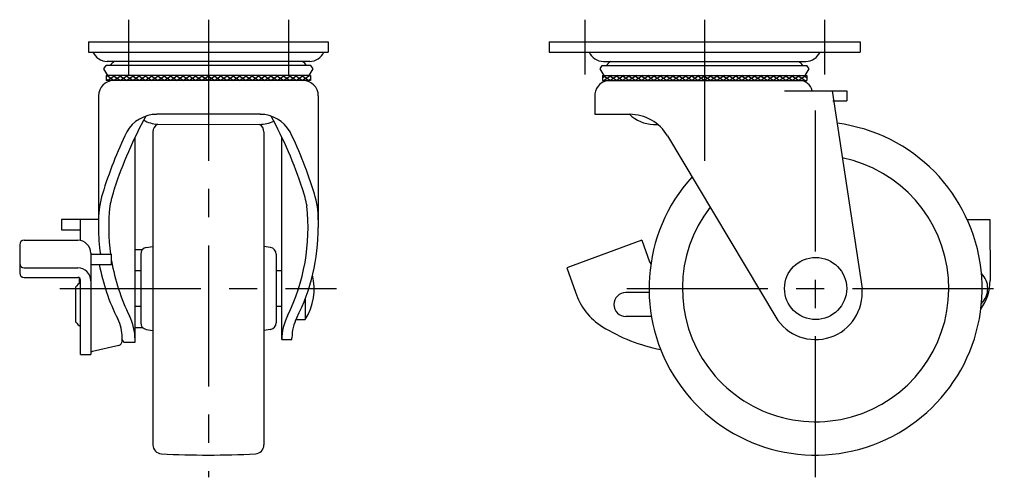
# Model space of a CAD drawing. Extents: x 10 to 470, y 10 to 343.
# Drawn here: x 248 to 470, y 137 to 240 of the extents above; entities that cross this region are included whole.
import ezdxf

# ---------------------------------------------------------------- set-up
doc = ezdxf.new("R2010")
doc.units = 0
doc.header["$MEASUREMENT"] = 0
doc.linetypes.add('CENTER', pattern=[50.8, 31.75, -6.35, 6.35, -6.35])
doc.layers.add('1', color=7, linetype='CONTINUOUS')
doc.layers.add('4', color=1, linetype='CENTER')

msp = doc.modelspace()

# ---------------------------------------------------------------- linework, layer by layer
at = {"layer": '1', "linetype": 'Continuous'}
for p, q in [((263.4, 235.38), (317.4, 235.38)), ((263.4, 235.38), (263.4, 233.08)), ((317.4, 235.38), (317.4, 233.08)), ((367.14, 235.38), (437.14, 235.38)), ((367.14, 235.38), (367.14, 233.08)), ((437.14, 235.38), (437.14, 233.08)), ((263.4, 233.08), (317.4, 233.08)), ((367.14, 233.08), (437.14, 233.08)), ((313.2, 230.98), (267.61, 230.98)), ((379.35, 230.98), (424.93, 230.98)), ((266.85, 229.3), (267.35, 230.1)), ((267.75, 227.8), (266.85, 229.3)), ((313.45, 230.1), (267.35, 230.1)), ((313.05, 227.8), (313.95, 229.3)), ((313.95, 229.3), (313.45, 230.1)), ((378.59, 229.3), (379.09, 230.1)), ((379.49, 227.8), (378.59, 229.3)), ((379.09, 230.1), (425.19, 230.1)), ((424.79, 227.8), (425.69, 229.3)), ((425.69, 229.3), (425.19, 230.1)), ((313.4, 227.8), (267.4, 227.8)), ((267.4, 227.8), (267.4, 226.68)), ((267.4, 227.72), (267.99, 227.8)), ((267.4, 227.05), (267.78, 226.68)), ((313.4, 226.68), (267.4, 226.68)), ((267.57, 227.8), (269.19, 226.68)), ((269.4, 227.8), (267.78, 226.68)), ((268.98, 227.8), (270.6, 226.68)), ((270.82, 227.8), (269.19, 226.68)), ((270.39, 227.8), (272.02, 226.68)), ((272.23, 227.8), (270.6, 226.68)), ((271.81, 227.8), (273.43, 226.68)), ((273.64, 227.8), (272.02, 226.68)), ((273.22, 227.8), (274.85, 226.68)), ((275.06, 227.8), (273.43, 226.68)), ((274.64, 227.8), (276.26, 226.68)), ((276.47, 227.8), (274.85, 226.68)), ((276.05, 227.8), (277.68, 226.68)), ((277.89, 227.8), (276.26, 226.68)), ((277.46, 227.8), (279.09, 226.68)), ((279.3, 227.8), (277.68, 226.68)), ((278.88, 227.8), (280.5, 226.68)), ((280.71, 227.8), (279.09, 226.68)), ((280.29, 227.8), (281.92, 226.68)), ((282.13, 227.8), (280.5, 226.68)), ((281.71, 227.8), (283.33, 226.68)), ((283.54, 227.8), (281.92, 226.68)), ((283.12, 227.8), (284.75, 226.68)), ((284.96, 227.8), (283.33, 226.68)), ((284.54, 227.8), (286.16, 226.68)), ((286.37, 227.8), (284.75, 226.68)), ((285.95, 227.8), (287.57, 226.68)), ((287.79, 227.8), (286.16, 226.68)), ((287.36, 227.8), (288.99, 226.68)), ((289.2, 227.8), (287.57, 226.68)), ((288.78, 227.8), (290.4, 226.68)), ((290.61, 227.8), (288.99, 226.68)), ((290.19, 227.8), (291.82, 226.68)), ((292.03, 227.8), (290.4, 226.68)), ((291.61, 227.8), (293.23, 226.68)), ((293.44, 227.8), (291.82, 226.68)), ((293.02, 227.8), (294.65, 226.68)), ((294.86, 227.8), (293.23, 226.68)), ((294.44, 227.8), (296.06, 226.68)), ((296.27, 227.8), (294.65, 226.68)), ((295.85, 227.8), (297.47, 226.68)), ((297.69, 227.8), (296.06, 226.68)), ((297.26, 227.8), (298.89, 226.68)), ((299.1, 227.8), (297.47, 226.68)), ((298.68, 227.8), (300.3, 226.68)), ((300.51, 227.8), (298.89, 226.68)), ((300.09, 227.8), (301.72, 226.68)), ((301.93, 227.8), (300.3, 226.68)), ((301.51, 227.8), (303.13, 226.68)), ((303.34, 227.8), (301.72, 226.68)), ((302.92, 227.8), (304.55, 226.68)), ((304.76, 227.8), (303.13, 226.68)), ((304.33, 227.8), (305.96, 226.68)), ((306.17, 227.8), (304.55, 226.68)), ((305.75, 227.8), (307.37, 226.68)), ((307.58, 227.8), (305.96, 226.68)), ((307.16, 227.8), (308.79, 226.68)), ((309, 227.8), (307.37, 226.68)), ((308.58, 227.8), (310.2, 226.68)), ((310.41, 227.8), (308.79, 226.68)), ((309.99, 227.8), (311.62, 226.68)), ((311.83, 227.8), (310.2, 226.68)), ((311.41, 227.8), (313.03, 226.68)), ((313.24, 227.8), (311.62, 226.68)), ((312.82, 227.8), (313.4, 227.72)), ((313.4, 227.05), (313.03, 226.68)), ((313.4, 227.8), (313.4, 226.68)), ((379.14, 227.8), (425.14, 227.8)), ((379.72, 227.8), (379.14, 227.22)), ((379.14, 227.8), (379.14, 226.68)), ((379.14, 226.68), (425.14, 226.68)), ((379.3, 227.8), (380.92, 226.68)), ((381.14, 227.8), (379.51, 226.68)), ((380.71, 227.8), (382.34, 226.68)), ((382.55, 227.8), (380.92, 226.68)), ((382.13, 227.8), (383.75, 226.68)), ((383.96, 227.8), (382.34, 226.68)), ((383.54, 227.8), (385.17, 226.68)), ((385.38, 227.8), (383.75, 226.68)), ((384.96, 227.8), (386.58, 226.68)), ((386.79, 227.8), (385.17, 226.68)), ((386.37, 227.8), (388, 226.68)), ((388.21, 227.8), (386.58, 226.68)), ((387.78, 227.8), (389.41, 226.68)), ((389.62, 227.8), (388, 226.68)), ((389.2, 227.8), (390.82, 226.68)), ((391.03, 227.8), (389.41, 226.68)), ((390.61, 227.8), (392.24, 226.68)), ((392.45, 227.8), (390.82, 226.68)), ((392.03, 227.8), (393.65, 226.68)), ((393.86, 227.8), (392.24, 226.68)), ((393.44, 227.8), (395.07, 226.68)), ((395.28, 227.8), (393.65, 226.68)), ((394.86, 227.8), (396.48, 226.68)), ((396.69, 227.8), (395.07, 226.68)), ((396.27, 227.8), (397.89, 226.68)), ((398.11, 227.8), (396.48, 226.68)), ((397.68, 227.8), (399.31, 226.68)), ((399.52, 227.8), (397.89, 226.68)), ((399.1, 227.8), (400.72, 226.68)), ((400.93, 227.8), (399.31, 226.68)), ((400.51, 227.8), (402.14, 226.68)), ((402.35, 227.8), (400.72, 226.68)), ((401.93, 227.8), (403.55, 226.68)), ((403.76, 227.8), (402.14, 226.68)), ((403.34, 227.8), (404.97, 226.68)), ((405.18, 227.8), (403.55, 226.68)), ((404.76, 227.8), (406.38, 226.68)), ((406.59, 227.8), (404.97, 226.68)), ((406.17, 227.8), (407.79, 226.68)), ((408.01, 227.8), (406.38, 226.68)), ((407.58, 227.8), (409.21, 226.68)), ((409.42, 227.8), (407.79, 226.68)), ((409, 227.8), (410.62, 226.68)), ((410.83, 227.8), (409.21, 226.68)), ((410.41, 227.8), (412.04, 226.68)), ((412.25, 227.8), (410.62, 226.68)), ((411.83, 227.8), (413.45, 226.68)), ((413.66, 227.8), (412.04, 226.68)), ((413.24, 227.8), (414.87, 226.68)), ((415.08, 227.8), (413.45, 226.68)), ((414.65, 227.8), (416.28, 226.68)), ((416.49, 227.8), (414.87, 226.68)), ((416.07, 227.8), (417.69, 226.68)), ((417.9, 227.8), (416.28, 226.68)), ((417.48, 227.8), (419.11, 226.68)), ((419.32, 227.8), (417.69, 226.68)), ((418.9, 227.8), (420.52, 226.68)), ((420.73, 227.8), (419.11, 226.68)), ((420.31, 227.8), (421.94, 226.68)), ((422.15, 227.8), (420.52, 226.68)), ((421.73, 227.8), (423.35, 226.68)), ((423.56, 227.8), (421.94, 226.68)), ((423.14, 227.8), (424.76, 226.68)), ((424.98, 227.8), (423.35, 226.68)), ((425.14, 227.22), (424.55, 227.8)), ((425.14, 227.8), (425.14, 226.68)), ((420.14, 224.38), (434.14, 224.38)), ((430.86, 224.38), (437.59, 179.88)), ((434.14, 224.38), (434.14, 222.08)), ((265.65, 223.26), (265.65, 193.64)), ((315.15, 223.26), (315.15, 193.64)), ((377.39, 223.68), (377.39, 219.08)), ((431, 222.08), (434.14, 222.08)), ((302.1, 219.08), (278.78, 219.08)), ((377.39, 219.08), (385.24, 219.08)), ((277.9, 215.1), (277.9, 144.66)), ((278.92, 216.84), (301.93, 216.82)), ((302.9, 215.1), (302.9, 144.66)), ((390.62, 216.82), (391.57, 216.82)), ((273.89, 167.78), (273.89, 213.97)), ((306.91, 168.38), (306.91, 213.97)), ((393.8, 214.25), (418.15, 173.45)), ((265.65, 195.4), (257.3, 195.4)), ((257.3, 195.4), (257.3, 193.1)), ((261.59, 190.67), (261.59, 195.4)), ((461.27, 195.4), (466.37, 195.4)), ((466.37, 195.4), (466.42, 181.71)), ((257.3, 193.1), (261.59, 193.1)), ((248.89, 190.73), (260.99, 190.73)), ((387.97, 190.73), (371.08, 184.52)), ((387.97, 190.73), (389.76, 185.88)), ((247.89, 189.73), (247.89, 183.36)), ((273.89, 188.63), (275.55, 188.63)), ((276.39, 189.1), (277.9, 189.36)), ((304.41, 189.1), (302.9, 189.36)), ((263.89, 187.83), (263.89, 165.03)), ((263.89, 187.57), (268.59, 187.57)), ((268.59, 185.31), (268.59, 187.57)), ((275.15, 187.62), (275.15, 172.14)), ((305.65, 187.62), (305.65, 172.14)), ((248.89, 184.52), (260.99, 184.52)), ((263.89, 185.31), (268.59, 185.31)), ((371.08, 184.52), (373.08, 179.07)), ((248.89, 182.36), (260.99, 182.36)), ((261.32, 182.27), (261.32, 181.03)), ((275.15, 183.88), (273.89, 183.88)), ((306.91, 183.88), (305.65, 183.88)), ((260.49, 180.16), (260.49, 172.37)), ((261.59, 165.03), (261.59, 181.76)), ((312.21, 177.64), (312.21, 172.88)), ((389.65, 178.96), (384.42, 178.96)), ((273.89, 175.88), (275.15, 175.88)), ((305.65, 175.88), (306.91, 175.88)), ((390.17, 173.56), (384.42, 173.56)), ((273.89, 171.12), (275.55, 171.12)), ((310.08, 172.88), (312.21, 172.88)), ((270.99, 168.05), (270.99, 168.78)), ((276.39, 170.66), (277.9, 170.39)), ((304.41, 170.66), (302.9, 170.39)), ((306.91, 170.43), (306.91, 168.38)), ((309.21, 168.38), (309.21, 168.77)), ((270.22, 167.07), (264.28, 165.7)), ((271.61, 167.78), (273.89, 167.78)), ((306.91, 168.38), (309.21, 168.38)), ((261.59, 165.03), (263.89, 165.03))]:
    msp.add_line(p, q, dxfattribs=at)
msp.add_circle((427.14, 179.88), 7, dxfattribs=at)
for centre, radius, start, end in [((267.61, 234.48), 3.5, 203.5782, 270), ((313.2, 234.48), 3.5, 270, 336.4218), ((379.35, 234.48), 3.5, 203.5782, 270), ((424.93, 234.48), 3.5, 270, 336.4218), ((273.65, 225.63), 6.97, 129.914, 140.0924), ((307.15, 225.63), 6.97, 39.9076, 50.086), ((385.39, 225.63), 6.97, 129.914, 140.0924), ((418.89, 225.63), 6.97, 39.9076, 50.086), ((269.07, 223.26), 3.42, 90, 180), ((311.73, 223.26), 3.42, 0, 90), ((380.82, 223.22), 3.46, 88.8651, 172.3375), ((423.47, 223.68), 3, 13.4934, 90), ((361.6, 171.92), 97.27, 151.2653, 161.7784), ((278.74, 211.36), 7.71, 89.7477, 150.9629), ((279.5, 224.3), 7.49, 240.6184, 265.5638), ((301.8, 224.67), 7.85, 270.9161, 294.9207), ((302.06, 211.36), 7.71, 29.0371, 90.2523), ((219.2, 171.92), 97.27, 18.2216, 28.7347), ((390.74, 224.67), 7.85, 225.3967, 269.0839), ((385.24, 209.08), 10, 31.1362, 90), ((361.6, 171.92), 99.47, 154.2684, 162.8877), ((279.9, 215.1), 2, 119.5261, 180), ((300.9, 215.1), 2, 0, 59.2676), ((219.2, 171.92), 99.47, 17.1123, 25.7316), ((427.14, 179.88), 37.5, 137.9038, 82.6046), ((427.14, 179.88), 30, 142.362, 78.4512), ((297.84, 192.91), 30.14, 161.7784, 169.5007), ((282.97, 192.91), 30.14, 10.4993, 18.2216), ((285.65, 195.31), 20, 162.8877, 180), ((295.15, 195.31), 20, 0, 17.1123), ((312.95, 193.64), 45, 173.9228, 187.7496), ((267.85, 193.64), 45, 333.6771, 6.0772), ((310.65, 193.64), 45, 180, 187.7496), ((270.15, 193.64), 45, 333.1222, 0), ((248.89, 189.73), 1, 90, 180), ((260.99, 187.83), 2.9, 0, 90), ((276.65, 187.62), 1.5, 100, 180), ((304.15, 187.62), 1.5, 0, 80), ((248.89, 185.52), 1, 180, 270), ((260.99, 181.62), 2.9, 0, 90), ((310.65, 193.64), 45.6, 190.5261, 206.8778), ((312.95, 193.64), 45, 189.6859, 206.3229), ((390.7, 186.23), 1, 200.1828, 230.1324), ((248.89, 183.36), 1, 180, 270), ((260.99, 181.76), 0.6, 0, 90), ((300.96, 179.88), 13.25, 328.1092, 13.2793), ((461.24, 179.88), 4.67, 314.0263, 45.9737), ((266.42, 175.36), 7.63, 129.2671, 141.0009), ((427.14, 178.88), 10.5, 211.1362, 5.465), ((455.42, 181.67), 11, 324.3248, 0.1835), ((386.46, 183.21), 14, 197.1828, 238.4387), ((384.42, 176.26), 2.7, 90, 270), ((261.59, 168.78), 9.4, 0, 26.8778), ((261.59, 168.23), 12.3, 0.6705, 26.3229), ((319.21, 168.23), 12.3, 153.6771, 179.3295), ((319.21, 168.77), 10, 153.036, 180), ((266.42, 177.17), 7.63, 218.9991, 230.7329), ((276.65, 172.14), 1.5, 180, 260), ((304.15, 172.14), 1.5, 280, 0), ((400.07, 205.36), 40, 238.4387, 258.7265), ((269.99, 168.05), 1, 282.9941, 0), ((271.61, 168.38), 0.6, 180, 270), ((264.39, 165.22), 0.5, 102.9941, 180), ((279.9, 144.66), 2, 180, 266.9602), ((300.9, 144.66), 2, 273.0398, 0), ((290.4, 342.38), 200, 266.9602, 273.0398)]:
    msp.add_arc(centre, radius, start, end, dxfattribs=at)
at = {"layer": '4', "linetype": 'CENTER'}
for p, q in [((272.4, 240.38), (272.4, 228.08)), ((290.4, 240.38), (290.4, 137.38)), ((308.4, 240.38), (308.4, 228.08)), ((375.14, 240.38), (375.14, 228.08)), ((402.14, 240.38), (402.14, 207.57)), ((429.14, 240.38), (429.14, 228.08)), ((427.14, 137.38), (427.14, 220.38)), ((256.94, 179.88), (319.21, 179.88)), ((384.64, 179.88), (469.64, 179.88))]:
    msp.add_line(p, q, dxfattribs=at)

doc.saveas('drawing.dxf')
